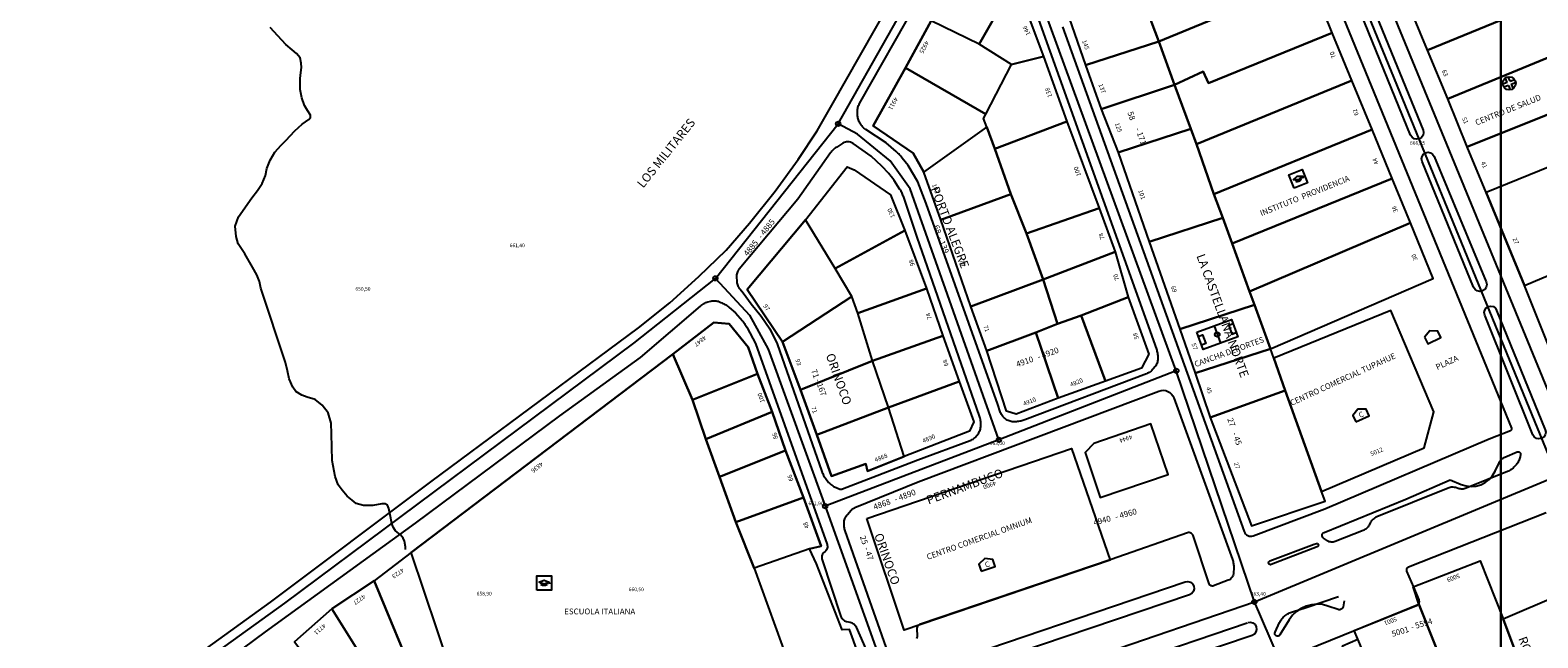
# Model space of a CAD drawing. Extents: x 349377 to 362500, y 6299200 to 6307600.
# Drawn here: x 352995 to 353513, y 6301973 to 6302182 of the extents above; entities that cross this region are included whole.
import ezdxf

# ---------------------------------------------------------------- set-up
doc = ezdxf.new("R2010")
doc.units = 0
doc.header["$MEASUREMENT"] = 0
doc.layers.get('0').update_dxf_attribs({"linetype": 'CONTINUOUS'})
for name, color, linetype in [('1010', 7, 'CONTINUOUS'), ('1400', 7, 'CONTINUOUS'), ('1500', 7, 'CONTINUOUS'), ('2000', 7, 'CONTINUOUS'), ('2510', 7, 'CONTINUOUS'), ('LIMITE_PREDIAL', 7, 'CONTINUOUS')]:
    doc.layers.add(name, color=color, linetype=linetype)

msp = doc.modelspace()

# ---------------------------------------------------------------- linework, layer by layer
at = {"color": 10}
for points in [[(353519.27, 6302028.81), (353396.04, 6302329.85)], [(353272.6, 6302149.6), (353309.84, 6302215.57)], [(353388.63, 6302064.84), (353343.18, 6302189.18), (353334.27, 6302200.85), (353321.31, 6302208.21), (353309.84, 6302215.57)], [(353230.46, 6302096.57), (353272.6, 6302149.6)], [(353327.75, 6302041.16), (353297.26, 6302127.31), (353290.44, 6302136.92), (353279.26, 6302146.1), (353272.6, 6302149.6)], [(352815.03, 6301812.1), (352897.23, 6301856.11), (352944.64, 6301885.73), (353082.7, 6301985.12), (353202.45, 6302074.29), (353230.46, 6302096.57)], [(353230.46, 6302096.57), (353242.14, 6302083.91), (353248.51, 6302072.3), (353268.14, 6302018.4)], [(353388.63, 6302064.84), (353327.75, 6302041.16)], [(353415.4, 6301985.52), (353388.63, 6302064.84)], [(353327.75, 6302041.16), (353268.14, 6302018.4)], [(353415.4, 6301985.52), (353519.27, 6302028.81)], [(353268.14, 6302018.4), (353294.33, 6301945.14), (353279.55, 6301940.3)], [(353360.7, 6301966.85), (353415.4, 6301985.52)], [(353451.22, 6301902.47), (353415.4, 6301985.52)]]:
    msp.add_lwpolyline(points, dxfattribs=at)
at = {"color": 3}
for points in [[(352600, 6301600), (353500, 6301600), (353500, 6302200), (352600, 6302200), (352600, 6301600)], [(353500, 6301600), (354400, 6301600), (354400, 6302200), (353500, 6302200), (353500, 6301600)], [(353395.61, 6302078.1), (353407.56, 6302082.47), (353409.74, 6302076.5), (353397.8, 6302072.12), (353395.61, 6302078.1)], [(353401.58, 6302080.28), (353403.77, 6302074.31)], [(353408.1, 6302080.98), (353406.61, 6302080.43), (353407.7, 6302077.44), (353409.2, 6302077.99)], [(353473.85, 6302076.38), (353474.9, 6302074.11), (353479.43, 6302076.21), (353478.39, 6302078.48), (353475.59, 6302078.57), (353473.85, 6302076.38)], [(353396.16, 6302076.6), (353397.65, 6302077.15), (353398.74, 6302074.16), (353397.25, 6302073.62)]]:
    msp.add_lwpolyline(points, dxfattribs=at)
at = {"color": 1}
for points in [[(353124.06, 6302003.49), (353124.12, 6302004.42), (353123.77, 6302006.34), (353123.3, 6302007.43), (353122.34, 6302008.54), (353120.62, 6302009.96), (353119.87, 6302011.13), (353119.36, 6302012.46), (353118.81, 6302015.43), (353118.43, 6302017.59), (353117.91, 6302018.75), (353117.07, 6302019.24), (353116.01, 6302019.21), (353112.9, 6302018.62), (353109.74, 6302018.58), (353107.21, 6302019.26), (353105.77, 6302020.5), (353104.13, 6302021.86), (353102.35, 6302023.85), (353101.04, 6302025.76), (353100, 6302028.56), (353098.9, 6302034.05), (353098.76, 6302043.19), (353098.58, 6302046.91), (353097.54, 6302050.41), (353095.49, 6302053.08), (353093.06, 6302054.96), (353090.41, 6302055.78), (353088.47, 6302056.46), (353086.47, 6302057.77), (353085.39, 6302059.23), (353084.17, 6302062.07), (353083.62, 6302064.81), (353082.9, 6302067.65), (353074.5, 6302093.14), (353073.94, 6302095.48), (353073.12, 6302097.74), (353071.59, 6302100.45), (353068.97, 6302104.98), (353066.7, 6302108.36), (353065.97, 6302110.93), (353065.69, 6302114.51), (353066.79, 6302117.68), (353071.37, 6302124.18), (353073.3, 6302126.72), (353074.92, 6302129.13), (353076.1, 6302131.86), (353076.56, 6302134.24), (353077.66, 6302137.14), (353079.23, 6302139.82), (353081.47, 6302142.23), (353083.08, 6302143.85), (353086.17, 6302147.13), (353088.59, 6302149.45), (353090.87, 6302151.02), (353091.54, 6302151.76), (353091.55, 6302152.6), (353090.5, 6302154.16), (353089.41, 6302155.85), (353088.54, 6302158.55), (353087.91, 6302161.38), (353087.94, 6302165.09), (353088.14, 6302167.25), (353088.38, 6302168.93), (353088.32, 6302170.43), (353087.91, 6302172.21), (353086.75, 6302173.78), (353085.2, 6302174.97), (353083.04, 6302176.8), (353080.32, 6302179.83), (353077.69, 6302182.6)], [(353502.18, 6302163.78), (353500.66, 6302163.18)], [(353502.57, 6302162.8), (353501.02, 6302162.18)], [(353502.18, 6302163.78), (353501.58, 6302165.3)], [(353503.17, 6302164.18), (353502.55, 6302165.72)], [(353502.57, 6302162.8), (353503.18, 6302161.29)], [(353503.17, 6302164.18), (353504.71, 6302164.79)], [(353503.56, 6302163.19), (353505.07, 6302163.79)], [(353503.56, 6302163.19), (353504.17, 6302161.65)], [(353450.25, 6302047.27), (353454.78, 6302049.35), (353453.74, 6302051.62), (353450.96, 6302051.71), (353449.21, 6302049.54), (353450.25, 6302047.27)], [(353321.71, 6301996.07), (353326.44, 6301997.68), (353325.63, 6302000.04), (353322.87, 6302000.42), (353320.91, 6301998.43), (353321.71, 6301996.07)]]:
    msp.add_lwpolyline(points, dxfattribs=at)
at = {"color": 4}
for points in [[(353429.07, 6302127.48), (353427.23, 6302132.07), (353431.82, 6302133.91), (353433.66, 6302129.32), (353429.07, 6302127.48)], [(353428.68, 6302130.37), (353430.09, 6302131.66), (353431.95, 6302131.67), (353430.6, 6302130.39), (353428.68, 6302130.35)], [(353429.72, 6302130.37), (353429.63, 6302129.81)], [(353431.25, 6302131), (353431.6, 6302130.6)], [(353431.95, 6302131.67), (353432.07, 6302131)], [(353431.95, 6302131.67), (353432.1, 6302131.01)], [(353431.95, 6302131.67), (353432.12, 6302131.02)], [(353431.95, 6302131.67), (353432.17, 6302131.04)], [(353431.95, 6302131.67), (353432.19, 6302131.05)], [(353431.95, 6302131.67), (353432.22, 6302131.06)], [(353431.95, 6302131.67), (353432.27, 6302131.08)], [(353169.21, 6301989.53), (353169.21, 6301994.48), (353174.15, 6301994.48), (353174.15, 6301989.53), (353169.21, 6301989.53)], [(353169.91, 6301992.36), (353171.71, 6301993.04), (353173.44, 6301992.35), (353171.71, 6301991.67), (353169.91, 6301992.35)], [(353170.89, 6301991.98), (353170.59, 6301991.49)], [(353172.53, 6301991.99), (353172.71, 6301991.49)], [(353173.44, 6301992.35), (353173.3, 6301991.69)], [(353173.44, 6301992.35), (353173.33, 6301991.69)], [(353173.44, 6301992.35), (353173.35, 6301991.69)], [(353173.44, 6301992.35), (353173.4, 6301991.69)], [(353173.44, 6301992.35), (353173.43, 6301991.69)], [(353173.44, 6301992.35), (353173.46, 6301991.69)], [(353173.44, 6301992.35), (353173.51, 6301991.69)]]:
    msp.add_lwpolyline(points, dxfattribs=at)
at = {"color": 1}
msp.add_circle((353502.87, 6302163.49), 2.25, dxfattribs=at)
at = {"color": 3}
msp.add_circle((353402.68, 6302077.3), 0.795, dxfattribs=at)
at = {"color": 4}
for centre, start, end in [((353429.85, 6302132.13), 264.5252, 318.7452), ((353171.66, 6301993.56), 242.6955, 296.9155)]:
    msp.add_arc(centre, 2.33, start, end, dxfattribs=at)
at = {"layer": '1400', "color": 2}
for points in [[(353351.9, 6302185.8), (353357.5, 6302169.7), (353362.8, 6302154.6), (353368.7, 6302139.8), (353379.3, 6302109.1), (353389.8, 6302079.1), (353395.1, 6302064), (353400.2, 6302048.8), (353414.4, 6302011.6), (353439.7, 6302020.1), (353438.4, 6302023.4), (353473.63, 6302038.38), (353477, 6302050.8), (353462.3, 6302085.5), (353422.1, 6302069.2), (353420.9, 6302072.4), (353476.8, 6302096.5), (353469, 6302115.6), (353462.7, 6302130.8), (353455.8, 6302147.6), (353448.9, 6302164.5), (353442.1, 6302180.8), (353434.7, 6302199.3)], [(353622, 6302085.6), (353603.9, 6302078.4), (353599.1, 6302088.2), (353580.8, 6302080.4), (353581.8, 6302077.9), (353563.2, 6302070), (353559.7, 6302068.7), (353548.2, 6302063.9), (353542.9, 6302076.5), (353538.6, 6302075.2), (353521.7, 6302068.3), (353517.7, 6302070.1), (353508.1, 6302094.1), (353495, 6302126), (353488.4, 6302141.7), (353481.8, 6302158.2), (353474.8, 6302174.9), (353467.9, 6302191.7)], [(353318.1, 6302086.9), (353307.8, 6302116.6), (353302, 6302133), (353298.3, 6302139.5), (353284.6, 6302148.9), (353295.7, 6302168.8), (353304.5, 6302184.9)], [(353338.3, 6302185.2), (353343.1, 6302172.7), (353351.1, 6302150.4), (353362.1, 6302120.7), (353367.6, 6302105.7), (353372.1, 6302090.1), (353379.2, 6302070.5), (353376.7, 6302065.7), (353364.3, 6302061.3), (353348.1, 6302055.4), (353333.7, 6302050), (353330.4, 6302051), (353323.6, 6302071.7), (353318.1, 6302086.9)], [(353308.5, 6302076.8), (353314.1, 6302061.2), (353319.1, 6302047.3), (353317.6, 6302044.1), (353295.2, 6302035.4), (353282.7, 6302030.4), (353282.1, 6302032.9), (353270.3, 6302028.7), (353265.3, 6302042.9), (353259.6, 6302058.3), (353253.5, 6302074.8), (353241.3, 6302092.7), (353261.4, 6302116.6), (353275.7, 6302134.8), (353278.1, 6302133.8), (353290.5, 6302125.2), (353295.5, 6302113), (353302.9, 6302093.1), (353308.5, 6302076.8)], [(353279.3, 6301968.2), (353276.5, 6301976.1), (353273.9, 6301976), (353265.2, 6301998.6), (353262.7, 6302003.7), (353266.8, 6302004.7), (353260.7, 6302021.4), (353254.5, 6302037.5), (353249.9, 6302050.8), (353244.9, 6302063.8), (353241.7, 6302072.9), (353235.2, 6302080.9), (353229.9, 6302081.4), (353215.8, 6302070.5), (353126, 6302002.5), (353113.4, 6301992.8), (353098.8, 6301983.2), (353086, 6301971.8)], [(353357.4, 6302036.8), (353362.5, 6302021.4), (353385.8, 6302029.2), (353379.92, 6302046.59), (353360.3, 6302039.9), (353357.4, 6302036.8)], [(353282.4, 6302014.1), (353352.6, 6302038.2), (353365.9, 6301999.8), (353295.2, 6301975.8), (353282.4, 6302014.1)], [(353446.3, 6301968), (353445.6, 6301970.5), (353450.9, 6301972.8), (353449.7, 6301975.7), (353471.9, 6301984.7), (353469.9, 6301990.7), (353492.9, 6301999.6), (353500.8, 6301979.7), (353519.8, 6301987.8)]]:
    msp.add_lwpolyline(points, dxfattribs=at)
at = {"layer": '1500'}
for centre in [(353272.59, 6302149.6), (353230.45, 6302096.57), (353388.62, 6302064.84), (353327.74, 6302041.16), (353268.13, 6302018.4), (353415.39, 6301985.52)]:
    msp.add_circle(centre, 0.759, dxfattribs=at)
at = {"layer": '2000', "color": 1}
for points in [[(352991.74, 6301922.85), (353032.04, 6301952.35), (353077.74, 6301985.45), (353132.84, 6302026.75), (353204.04, 6302079.55), (353214.84, 6302088.15), (353224.74, 6302097.15), (353234.14, 6302106.25), (353242.14, 6302115.55), (353250.94, 6302126.45), (353258.84, 6302137.35), (353265.34, 6302147.15), (353270.44, 6302155.95), (353295.24, 6302199.65)], [(353349.56, 6302182.92), (353411.9, 6302009.64), (353412.1, 6302009.22), (353412.38, 6302008.84), (353412.73, 6302008.53), (353413.13, 6302008.29), (353413.57, 6302008.14), (353414.04, 6302008.07), (353414.5, 6302008.1), (353414.96, 6302008.22), (353439.56, 6302017.42), (353495.96, 6302041.52), (353503.36, 6302044.32), (353503.47, 6302044.38), (353503.57, 6302044.46), (353503.66, 6302044.56), (353503.72, 6302044.67), (353503.76, 6302044.79), (353503.77, 6302044.92), (353503.76, 6302045.05), (353503.73, 6302045.17), (353440.56, 6302199.62)], [(353457.75, 6302200.04), (353521.08, 6302046.03)], [(353341.38, 6302185.36), (353381.77, 6302072.27), (353381.89, 6302071.92), (353381.99, 6302071.56), (353382.08, 6302071.2), (353382.15, 6302070.84), (353382.2, 6302070.47), (353382.24, 6302070.1), (353382.27, 6302069.73), (353382.28, 6302069.36), (353382.28, 6302068.96), (353382.26, 6302068.6), (353382.21, 6302068.24), (353382.14, 6302067.89), (353382.03, 6302067.54), (353381.9, 6302067.21), (353381.74, 6302066.89), (353381.55, 6302066.58), (353381.33, 6302066.29), (353380.72, 6302065.52), (353380.48, 6302065.25), (353380.22, 6302064.99), (353379.95, 6302064.74), (353379.66, 6302064.52), (353379.36, 6302064.31), (353379.04, 6302064.13), (353378.71, 6302063.97), (353378.37, 6302063.82), (353336.68, 6302047.99), (353336.33, 6302047.86), (353335.97, 6302047.75), (353335.61, 6302047.65), (353335.25, 6302047.57), (353334.89, 6302047.5), (353334.52, 6302047.45), (353334.15, 6302047.4), (353333.78, 6302047.38), (353332.97, 6302047.34), (353332.61, 6302047.33), (353332.26, 6302047.36), (353331.9, 6302047.42), (353331.55, 6302047.51), (353331.21, 6302047.63), (353330.89, 6302047.78), (353330.57, 6302047.95), (353330.28, 6302048.16), (353329.88, 6302048.46), (353329.59, 6302048.69), (353329.33, 6302048.94), (353329.08, 6302049.2), (353328.86, 6302049.49), (353328.66, 6302049.79), (353328.48, 6302050.11), (353328.33, 6302050.44), (353328.2, 6302050.78), (353327.38, 6302053.26), (353302.78, 6302122.26), (353299.88, 6302129.66), (353296.58, 6302135.26), (353294.59, 6302137.86), (353294.36, 6302138.16), (353294.12, 6302138.45), (353293.87, 6302138.73), (353293.62, 6302139), (353293.36, 6302139.27), (353293.1, 6302139.54), (353292.82, 6302139.79), (353292.54, 6302140.04), (353289.08, 6302143.06), (353282.03, 6302147.64), (353281.73, 6302147.85), (353281.44, 6302148.08), (353281.17, 6302148.32), (353280.92, 6302148.59), (353280.68, 6302148.86), (353280.45, 6302149.16), (353280.25, 6302149.46), (353280.07, 6302149.78), (353279.98, 6302149.93), (353279.82, 6302150.26), (353279.67, 6302150.6), (353279.55, 6302150.95), (353279.45, 6302151.3), (353279.36, 6302151.66), (353279.3, 6302152.02), (353279.26, 6302152.39), (353279.24, 6302152.76), (353279.21, 6302153.76), (353279.22, 6302154.12), (353279.24, 6302154.49), (353279.3, 6302154.85), (353279.37, 6302155.21), (353279.47, 6302155.56), (353279.6, 6302155.9), (353279.75, 6302156.24), (353279.92, 6302156.56), (353299.68, 6302191.36)], [(353455.84, 6302190.09), (353456.27, 6302189.05), (353473.32, 6302147.46), (353473.49, 6302146.57), (353473.31, 6302145.69), (353472.8, 6302144.94), (353472.05, 6302144.45), (353471.16, 6302144.28), (353470.28, 6302144.46), (353469.53, 6302144.96), (353469.04, 6302145.71), (353451.94, 6302187.51), (353451.76, 6302188.43), (353451.95, 6302189.34), (353452.47, 6302190.11), (353453.25, 6302190.62), (353454.16, 6302190.8), (353455.07, 6302190.61), (353455.84, 6302190.09)], [(353299.69, 6302110.73), (353295.07, 6302124.41), (353294.94, 6302124.76), (353294.81, 6302125.11), (353294.66, 6302125.45), (353294.51, 6302125.79), (353294.34, 6302126.12), (353294.16, 6302126.45), (353293.98, 6302126.78), (353293.78, 6302127.09), (353291.8, 6302130.17), (353291.6, 6302130.48), (353291.38, 6302130.79), (353291.16, 6302131.09), (353290.93, 6302131.39), (353290.7, 6302131.68), (353290.46, 6302131.97), (353290.21, 6302132.25), (353289.96, 6302132.52), (353287.59, 6302135.03), (353283.89, 6302138.53), (353277.68, 6302142.84), (353277.29, 6302143.07), (353276.86, 6302143.25), (353276.41, 6302143.36), (353275.95, 6302143.4), (353275.49, 6302143.38), (353275.04, 6302143.3), (353274.6, 6302143.14), (353274.19, 6302142.93), (353272.07, 6302141.62), (353271.76, 6302141.42), (353271.46, 6302141.2), (353271.17, 6302140.97), (353270.89, 6302140.72), (353270.63, 6302140.46), (353270.38, 6302140.19), (353270.15, 6302139.9), (353269.93, 6302139.6), (353258.79, 6302123.73), (353238.57, 6302099.71), (353238.35, 6302099.42), (353238.16, 6302099.11), (353238, 6302098.79), (353237.87, 6302098.45), (353237.77, 6302098.11), (353237.71, 6302097.75), (353237.68, 6302097.39), (353237.69, 6302097.03), (353237.79, 6302095.43), (353237.83, 6302095.07), (353237.9, 6302094.71), (353238, 6302094.37), (353238.13, 6302094.03), (353238.28, 6302093.7), (353238.46, 6302093.39), (353238.67, 6302093.1), (353238.9, 6302092.82), (353239.99, 6302091.63), (353242.69, 6302087.83), (353246.19, 6302083.53), (353249.09, 6302079.23), (353251.69, 6302074.13), (353267, 6302030.25), (353267.13, 6302029.9), (353267.27, 6302029.56), (353267.43, 6302029.22), (353267.6, 6302028.89), (353267.78, 6302028.57), (353267.98, 6302028.25), (353268.19, 6302027.95), (353268.41, 6302027.65), (353269.07, 6302026.81), (353269.3, 6302026.53), (353269.55, 6302026.26), (353269.82, 6302026.01), (353270.1, 6302025.77), (353270.4, 6302025.56), (353270.71, 6302025.36), (353271.03, 6302025.18), (353271.36, 6302025.02), (353272.89, 6302024.33), (353273.03, 6302024.27), (353273.18, 6302024.23), (353273.33, 6302024.21), (353273.48, 6302024.19), (353273.64, 6302024.2), (353273.79, 6302024.22), (353273.94, 6302024.25), (353274.09, 6302024.3), (353299.89, 6302034.23), (353317.88, 6302040.91), (353318.22, 6302041.05), (353318.55, 6302041.21), (353318.86, 6302041.4), (353319.16, 6302041.61), (353319.44, 6302041.84), (353319.7, 6302042.09), (353319.95, 6302042.35), (353320.18, 6302042.64), (353320.6, 6302043.22), (353320.81, 6302043.52), (353320.99, 6302043.84), (353321.14, 6302044.17), (353321.27, 6302044.5), (353321.38, 6302044.85), (353321.46, 6302045.21), (353321.51, 6302045.57), (353321.53, 6302045.93), (353321.55, 6302046.33), (353321.55, 6302046.7), (353321.53, 6302047.07), (353321.5, 6302047.44), (353321.45, 6302047.81), (353321.39, 6302048.17), (353321.31, 6302048.54), (353321.21, 6302048.89), (353321.1, 6302049.25), (353299.69, 6302110.73)], [(353477.08, 6302138.43), (353495.01, 6302095.32), (353495.19, 6302094.42), (353495.01, 6302093.51), (353494.49, 6302092.75), (353493.73, 6302092.24), (353492.82, 6302092.06), (353491.92, 6302092.24), (353491.15, 6302092.75), (353490.64, 6302093.51), (353472.94, 6302136.71), (353472.77, 6302137.57), (353472.94, 6302138.43), (353473.43, 6302139.15), (353474.15, 6302139.64), (353475.01, 6302139.81), (353475.87, 6302139.64), (353476.59, 6302139.15), (353477.08, 6302138.43)], [(353127.56, 6302012.55), (353177.06, 6302049.35), (353204.76, 6302069.45), (353225.33, 6302087.07), (353225.61, 6302087.3), (353225.91, 6302087.52), (353226.22, 6302087.72), (353226.54, 6302087.9), (353226.87, 6302088.07), (353227.21, 6302088.22), (353227.56, 6302088.35), (353227.91, 6302088.46), (353228.92, 6302088.74), (353229.27, 6302088.82), (353229.63, 6302088.88), (353229.99, 6302088.9), (353230.35, 6302088.89), (353230.71, 6302088.85), (353231.06, 6302088.78), (353231.4, 6302088.68), (353231.74, 6302088.55), (353232.69, 6302088.14), (353233.03, 6302087.99), (353233.36, 6302087.82), (353233.69, 6302087.64), (353234.01, 6302087.45), (353234.32, 6302087.25), (353234.62, 6302087.04), (353234.92, 6302086.81), (353235.21, 6302086.58), (353237.36, 6302084.75), (353239.7, 6302081.99), (353239.93, 6302081.7), (353240.16, 6302081.41), (353240.39, 6302081.11), (353240.6, 6302080.8), (353240.81, 6302080.49), (353241.01, 6302080.18), (353241.2, 6302079.86), (353241.38, 6302079.53), (353244.26, 6302074.25), (353268.76, 6302005.26), (353268.85, 6302004.94), (353268.89, 6302004.62), (353268.88, 6302004.29), (353268.82, 6302003.96), (353268.72, 6302003.65), (353268.56, 6302003.36), (353268.37, 6302003.09), (353268.14, 6302002.85), (353267.69, 6302002.44), (353267.45, 6302002.21), (353267.26, 6302001.94), (353267.11, 6302001.64), (353267, 6302001.33), (353266.94, 6302001.01), (353266.92, 6302000.68), (353266.96, 6302000.35), (353267.04, 6302000.02), (353273.49, 6301980.57), (353273.62, 6301980.26), (353273.79, 6301979.96), (353273.99, 6301979.69), (353274.23, 6301979.44), (353274.5, 6301979.23), (353274.79, 6301979.06), (353275.1, 6301978.93), (353275.43, 6301978.83), (353276.7, 6301978.56), (353277.03, 6301978.47), (353277.35, 6301978.34), (353277.65, 6301978.17), (353277.93, 6301977.97), (353278.19, 6301977.73), (353278.41, 6301977.47), (353278.61, 6301977.18), (353278.76, 6301976.87), (353283.32, 6301966.42)], [(353498.17, 6302086.37), (353498.5, 6302085.57), (353515.25, 6302044.63), (353515.42, 6302043.74), (353515.24, 6302042.86), (353514.73, 6302042.11), (353513.97, 6302041.61), (353513.08, 6302041.45), (353512.19, 6302041.63), (353511.45, 6302042.14), (353510.95, 6302042.89), (353494.45, 6302083.93), (353494.29, 6302084.8), (353494.47, 6302085.67), (353494.97, 6302086.4), (353495.71, 6302086.88), (353496.57, 6302087.05), (353497.44, 6302086.87), (353498.17, 6302086.37)], [(353300.09, 6302026.73), (353382.67, 6302057.89), (353383.42, 6302058.09), (353384.2, 6302058.14), (353384.98, 6302058.04), (353385.72, 6302057.78), (353386.4, 6302057.39), (353386.98, 6302056.86), (353387.45, 6302056.24), (353387.79, 6302055.53), (353407.88, 6302000.04), (353407.99, 6301999.69), (353408.1, 6301999.34), (353408.18, 6301998.98), (353408.25, 6301998.61), (353408.3, 6301998.24), (353408.33, 6301997.87), (353408.34, 6301997.5), (353408.34, 6301997.13), (353408.29, 6301995.53), (353408.24, 6301995.12), (353408.14, 6301994.72), (353407.98, 6301994.34), (353407.76, 6301993.98), (353407.5, 6301993.66), (353407.19, 6301993.39), (353406.85, 6301993.16), (353406.47, 6301992.98), (353401.39, 6301991.03), (353401.17, 6301990.97), (353400.94, 6301990.96), (353400.72, 6301990.99), (353400.51, 6301991.07), (353400.32, 6301991.18), (353400.15, 6301991.33), (353400.02, 6301991.52), (353399.92, 6301991.72), (353394.36, 6302008.31), (353394.24, 6302008.58), (353394.07, 6302008.82), (353393.86, 6302009.02), (353393.61, 6302009.17), (353393.34, 6302009.27), (353393.05, 6302009.32), (353392.76, 6302009.3), (353392.47, 6302009.24), (353366.29, 6302000.03), (353300.78, 6301977.9), (353300.49, 6301977.77), (353300.23, 6301977.6), (353300, 6301977.38), (353299.81, 6301977.13), (353299.66, 6301976.85), (353299.56, 6301976.55), (353299.52, 6301976.24), (353299.53, 6301975.92), (353299.72, 6301974.22), (353299.73, 6301973.91), (353299.68, 6301973.6), (353299.58, 6301973.3), (353299.44, 6301973.02)], [(353482.62, 6302027.46), (353486.42, 6302025.86), (353488.05, 6302025.35), (353489.76, 6302025.16), (353491.47, 6302025.3), (353493.12, 6302025.76), (353494.66, 6302026.53), (353496.02, 6302027.58), (353497.15, 6302028.87), (353498.02, 6302030.35), (353499.39, 6302033.3), (353499.55, 6302033.62), (353499.74, 6302033.92), (353499.97, 6302034.2), (353500.21, 6302034.46), (353500.48, 6302034.69), (353500.77, 6302034.9), (353501.08, 6302035.09), (353501.4, 6302035.24), (353505.63, 6302036.99), (353505.84, 6302037.04), (353506.06, 6302037.04), (353506.27, 6302036.98), (353506.45, 6302036.87), (353506.6, 6302036.71), (353506.7, 6302036.52), (353506.75, 6302036.31), (353506.74, 6302036.09), (353506.6, 6302035.34), (353506.52, 6302034.98), (353506.41, 6302034.63), (353506.29, 6302034.28), (353506.14, 6302033.95), (353505.97, 6302033.63), (353505.78, 6302033.31), (353505.56, 6302033.01), (353505.33, 6302032.73), (353504.7, 6302032), (353504.45, 6302031.73), (353504.18, 6302031.47), (353503.91, 6302031.23), (353503.61, 6302031.01), (353503.31, 6302030.8), (353502.99, 6302030.62), (353502.66, 6302030.45), (353502.33, 6302030.3), (353488.11, 6302024.53), (353487.77, 6302024.41), (353487.42, 6302024.32), (353487.07, 6302024.26), (353486.71, 6302024.24), (353486.35, 6302024.25), (353486, 6302024.29), (353485.64, 6302024.36), (353485.3, 6302024.46), (353484.73, 6302024.66), (353484.39, 6302024.77), (353484.04, 6302024.84), (353483.68, 6302024.88), (353483.32, 6302024.89), (353482.96, 6302024.87), (353482.61, 6302024.81), (353482.26, 6302024.72), (353481.92, 6302024.6), (353457.41, 6302014.72), (353457.08, 6302014.57), (353456.77, 6302014.4), (353456.47, 6302014.19), (353456.19, 6302013.97), (353455.94, 6302013.71), (353455.71, 6302013.44), (353455.5, 6302013.15), (353455.32, 6302012.84), (353454.82, 6302011.89), (353454.63, 6302011.58), (353454.43, 6302011.29), (353454.19, 6302011.01), (353453.94, 6302010.76), (353453.66, 6302010.54), (353453.36, 6302010.33), (353453.05, 6302010.16), (353452.72, 6302010.01), (353443.11, 6302006.21), (353442.78, 6302006.11), (353442.45, 6302006.04), (353442.1, 6302006.02), (353441.76, 6302006.04), (353441.42, 6302006.1), (353441.09, 6302006.2), (353440.78, 6302006.34), (353440.48, 6302006.52), (353439.12, 6302007.46), (353438.9, 6302007.66), (353438.75, 6302007.9), (353438.66, 6302008.18), (353438.66, 6302008.47), (353438.73, 6302008.75), (353438.87, 6302009), (353439.07, 6302009.21), (353439.32, 6302009.35), (353467.42, 6302020.76), (353482.62, 6302027.46)], [(353290.37, 6301966.06), (353274.98, 6302009.92), (353274.87, 6302010.27), (353274.78, 6302010.63), (353274.7, 6302010.99), (353274.65, 6302011.35), (353274.62, 6302011.72), (353274.6, 6302012.09), (353274.61, 6302012.46), (353274.63, 6302012.83), (353274.64, 6302012.94), (353274.69, 6302013.3), (353274.77, 6302013.65), (353274.87, 6302014), (353275.01, 6302014.34), (353275.16, 6302014.66), (353275.35, 6302014.98), (353275.55, 6302015.28), (353275.78, 6302015.56), (353277.09, 6302017.03), (353277.22, 6302017.17), (353277.35, 6302017.3), (353277.49, 6302017.42), (353277.64, 6302017.53), (353277.8, 6302017.64), (353277.96, 6302017.73), (353278.13, 6302017.82), (353278.3, 6302017.89), (353300.09, 6302026.73)], [(353428.89, 6301967.23), (353449.99, 6301975.83), (353471.09, 6301984.28), (353471.35, 6301984.41), (353471.58, 6301984.6), (353471.77, 6301984.82), (353471.92, 6301985.08), (353472.01, 6301985.36), (353472.04, 6301985.65), (353472.01, 6301985.95), (353471.93, 6301986.23), (353470.19, 6301990.63), (353467.79, 6301996.13), (353467.72, 6301996.33), (353467.7, 6301996.54), (353467.72, 6301996.75), (353467.78, 6301996.95), (353467.88, 6301997.14), (353468.01, 6301997.3), (353468.17, 6301997.43), (353468.36, 6301997.52), (353515.56, 6302016.26)], [(352946.46, 6301881.75), (353019.66, 6301933.35), (353076.06, 6301975.25), (353127.56, 6302012.55)], [(353435.89, 6302005.33), (353436.79, 6302005.62), (353437.02, 6302005.56), (353437.22, 6302005.43), (353437.34, 6302005.22), (353437.38, 6302004.99), (353437.33, 6302004.75), (353437.19, 6302004.56), (353436.99, 6302004.43), (353421.19, 6301998.33), (353420.93, 6301998.29), (353420.67, 6301998.34), (353420.46, 6301998.5), (353420.32, 6301998.72), (353420.28, 6301998.98), (353420.33, 6301999.24), (353420.49, 6301999.45), (353420.71, 6301999.59), (353435.89, 6302005.33)], [(353294.95, 6301959.43), (353295.94, 6301959.8), (353300.09, 6301961.33), (353391.69, 6301992.43), (353392.6, 6301992.55), (353393.49, 6301992.31), (353394.21, 6301991.75), (353394.67, 6301990.96), (353394.79, 6301990.05), (353394.55, 6301989.16), (353393.99, 6301988.43), (353393.2, 6301987.97), (353300.09, 6301956.53), (353297.19, 6301955.53), (353296.3, 6301955.42), (353295.44, 6301955.65), (353294.73, 6301956.2), (353294.29, 6301956.97), (353294.17, 6301957.86), (353294.4, 6301958.72), (353294.95, 6301959.43)], [(353446.2, 6301985.9), (353445.85, 6301983.88), (353445.78, 6301983.61), (353445.65, 6301983.37), (353445.47, 6301983.16), (353445.25, 6301983), (353445, 6301982.89), (353444.73, 6301982.83), (353444.45, 6301982.83), (353444.18, 6301982.89), (353440.65, 6301984.12), (353438.81, 6301984.59), (353436.92, 6301984.74), (353435.03, 6301984.58), (353433.2, 6301984.09), (353431.47, 6301983.31), (353429.9, 6301982.24), (353428.53, 6301980.93), (353427.4, 6301979.4), (353424.2, 6301974.2), (353423.95, 6301973.93), (353423.63, 6301973.77), (353423.27, 6301973.75), (353422.92, 6301973.86), (353422.64, 6301974.09), (353422.46, 6301974.4), (353422.41, 6301974.76), (353422.5, 6301975.12), (353424.06, 6301978.44), (353424.23, 6301978.77), (353424.41, 6301979.09), (353424.62, 6301979.4), (353424.84, 6301979.69), (353425.07, 6301979.97), (353425.33, 6301980.24), (353425.59, 6301980.49), (353425.88, 6301980.73), (353425.92, 6301980.77), (353426.22, 6301980.99), (353426.53, 6301981.2), (353426.84, 6301981.4), (353427.16, 6301981.58), (353427.5, 6301981.74), (353427.84, 6301981.89), (353428.18, 6301982.03), (353428.53, 6301982.15), (353433.2, 6301983.6), (353444.3, 6301987.4)], [(353413.15, 6301978.42), (353414.05, 6301978.53), (353414.92, 6301978.3), (353415.63, 6301977.75), (353416.08, 6301976.97), (353416.2, 6301976.08), (353415.97, 6301975.21), (353415.42, 6301974.49), (353414.64, 6301974.04), (353372.56, 6301959.83), (353369.66, 6301958.83), (353368.77, 6301958.72), (353367.91, 6301958.95), (353367.21, 6301959.5), (353366.76, 6301960.27), (353366.64, 6301961.16), (353366.88, 6301962.02), (353367.42, 6301962.73), (353368.36, 6301963.23), (353372.56, 6301964.63), (353412.89, 6301978.33)]]:
    msp.add_lwpolyline(points, dxfattribs=at)
at = {"layer": 'LIMITE_PREDIAL', "color": 4}
for points in [[(353434.7, 6302199.3), (353426.7, 6302218.1), (353375.7, 6302197.3), (353377.2, 6302192.1), (353382.6, 6302177.9), (353434.7, 6302199.3)], [(353474.8, 6302174.9), (353467.9, 6302191.7), (353520.5, 6302214.1), (353525.7, 6302202.3), (353528.3, 6302196.8), (353474.8, 6302174.9)], [(353304.5, 6302184.9), (353314.2, 6302201.8), (353324.3, 6302199.7), (353331.1, 6302194.9), (353321, 6302176.9), (353304.5, 6302184.9)], [(353442.1, 6302180.8), (353434.7, 6302199.3), (353382.6, 6302177.9), (353388, 6302163), (353397.8, 6302167.5), (353399.7, 6302163.5), (353442.1, 6302180.8)], [(353331.1, 6302194.9), (353335.7, 6302189.5), (353338.3, 6302185.2), (353343.1, 6302172.7), (353332.1, 6302169.9), (353321, 6302176.9), (353331.1, 6302194.9)], [(353351.9, 6302185.8), (353357.5, 6302169.7), (353382.6, 6302177.9), (353377.2, 6302192.1), (353351.9, 6302185.8)], [(353481.8, 6302158.2), (353474.8, 6302174.9), (353528.3, 6302196.8), (353534.3, 6302184.2), (353535.5, 6302180.2), (353481.8, 6302158.2)], [(353304.5, 6302184.9), (353295.7, 6302168.8), (353323.3, 6302152.9), (353332.1, 6302169.9), (353321, 6302176.9), (353304.5, 6302184.9)], [(353357.5, 6302169.7), (353362.8, 6302154.6), (353388, 6302163), (353382.6, 6302177.9), (353357.5, 6302169.7)], [(353448.9, 6302164.5), (353442.1, 6302180.8), (353399.7, 6302163.5), (353397.8, 6302167.5), (353388, 6302163), (353393.6, 6302147.9), (353395.6, 6302142.6), (353448.9, 6302164.5)], [(353488.4, 6302141.7), (353481.8, 6302158.2), (353535.5, 6302180.2), (353541.9, 6302167), (353543, 6302163.5), (353488.4, 6302141.7)], [(353343.1, 6302172.7), (353351.1, 6302150.4), (353326.4, 6302141), (353323.6, 6302148.4), (353322.5, 6302151.4), (353323.3, 6302152.9), (353332.1, 6302169.9), (353343.1, 6302172.7)], [(353295.7, 6302168.8), (353284.6, 6302148.9), (353298.3, 6302139.5), (353302, 6302133), (353323.6, 6302148.4), (353322.5, 6302151.4), (353323.3, 6302152.9), (353295.7, 6302168.8)], [(353362.8, 6302154.6), (353368.7, 6302139.8), (353393.6, 6302147.9), (353388, 6302163), (353362.8, 6302154.6)], [(353455.8, 6302147.6), (353448.9, 6302164.5), (353395.6, 6302142.6), (353401.5, 6302125.5), (353455.8, 6302147.6)], [(353495, 6302126), (353488.4, 6302141.7), (353543, 6302163.5), (353547.1, 6302155.1), (353549.9, 6302148.3), (353495, 6302126)], [(353307.8, 6302116.6), (353302, 6302133), (353323.6, 6302148.4), (353326.4, 6302141), (353331.8, 6302125.5), (353307.8, 6302116.6)], [(353351.1, 6302150.4), (353362.1, 6302120.7), (353337.2, 6302111.9), (353331.8, 6302125.5), (353326.4, 6302141), (353351.1, 6302150.4)], [(353368.7, 6302139.8), (353379.3, 6302109.1), (353404.6, 6302117.3), (353401.5, 6302125.5), (353395.6, 6302142.6), (353393.6, 6302147.9), (353368.7, 6302139.8)], [(353462.7, 6302130.8), (353455.8, 6302147.6), (353401.5, 6302125.5), (353404.6, 6302117.3), (353407.8, 6302108.5), (353462.7, 6302130.8)], [(353508.1, 6302094.1), (353527.3, 6302102.2), (353546, 6302109.5), (353564.7, 6302117.3), (353559.6, 6302127.5), (353557, 6302132.4), (353553, 6302141.6), (353549.9, 6302148.3), (353495, 6302126), (353508.1, 6302094.1)], [(353261.4, 6302116.6), (353275.7, 6302134.8), (353278.1, 6302133.8), (353290.5, 6302125.2), (353295.5, 6302113), (353271.5, 6302099.9), (353261.4, 6302116.6)], [(353469, 6302115.6), (353462.7, 6302130.8), (353407.8, 6302108.5), (353413.7, 6302092.1), (353469, 6302115.6)], [(353318.1, 6302086.9), (353307.8, 6302116.6), (353331.8, 6302125.5), (353337.2, 6302111.9), (353342.9, 6302096.2), (353318.1, 6302086.9)], [(353362.1, 6302120.7), (353367.6, 6302105.7), (353342.9, 6302096.2), (353337.2, 6302111.9), (353362.1, 6302120.7)], [(353261.4, 6302116.6), (353241.3, 6302092.7), (353253.5, 6302074.8), (353277.3, 6302090.3), (353271.5, 6302099.9), (353261.4, 6302116.6)], [(353379.3, 6302109.1), (353389.8, 6302079.1), (353415.4, 6302087.5), (353413.7, 6302092.1), (353407.8, 6302108.5), (353404.6, 6302117.3), (353379.3, 6302109.1)], [(353420.9, 6302072.4), (353476.8, 6302096.5), (353469, 6302115.6), (353413.7, 6302092.1), (353415.4, 6302087.5), (353420.9, 6302072.4)], [(353271.5, 6302099.9), (353295.5, 6302113), (353302.9, 6302093.1), (353279.3, 6302084.6), (353277.3, 6302090.3), (353271.5, 6302099.9)], [(353367.6, 6302105.7), (353372.1, 6302090.1), (353356, 6302083.8), (353347.9, 6302081), (353342.9, 6302096.2), (353367.6, 6302105.7)], [(353538.6, 6302075.2), (353521.7, 6302068.3), (353517.7, 6302070.1), (353508.1, 6302094.1), (353527.3, 6302102.2), (353538.6, 6302075.2)], [(353323.6, 6302071.7), (353318.1, 6302086.9), (353342.9, 6302096.2), (353347.9, 6302081), (353340.4, 6302078), (353323.6, 6302071.7)], [(353253.5, 6302074.8), (353259.6, 6302058.3), (353284.4, 6302068.3), (353279.3, 6302084.6), (353277.3, 6302090.3), (353253.5, 6302074.8)], [(353279.3, 6302084.6), (353302.9, 6302093.1), (353308.5, 6302076.8), (353284.4, 6302068.3), (353279.3, 6302084.6)], [(353372.1, 6302090.1), (353379.2, 6302070.5), (353376.7, 6302065.7), (353364.3, 6302061.3), (353356, 6302083.8), (353372.1, 6302090.1)], [(353364.3, 6302061.3), (353348.1, 6302055.4), (353340.4, 6302078), (353347.9, 6302081), (353356, 6302083.8), (353364.3, 6302061.3)], [(353389.8, 6302079.1), (353395.1, 6302064), (353420.9, 6302072.4), (353415.4, 6302087.5), (353389.8, 6302079.1)], [(353438.4, 6302023.4), (353473.63, 6302038.38), (353477, 6302050.8), (353462.3, 6302085.5), (353422.1, 6302069.2), (353426, 6302058.1), (353438.4, 6302023.4)], [(353215.8, 6302070.5), (353229.9, 6302081.4), (353235.2, 6302080.9), (353241.7, 6302072.9), (353244.9, 6302063.8), (353222.6, 6302054.9), (353215.8, 6302070.5)], [(353284.4, 6302068.3), (353308.5, 6302076.8), (353314.1, 6302061.2), (353289.8, 6302052.3), (353284.4, 6302068.3)], [(353348.1, 6302055.4), (353333.7, 6302050), (353330.4, 6302051), (353323.6, 6302071.7), (353340.4, 6302078), (353348.1, 6302055.4)], [(353258.2, 6301957.3), (353177.4, 6301930.6), (353164.5, 6301965), (353141, 6301957.2), (353139.4, 6301962.7), (353126, 6302002.5), (353215.8, 6302070.5), (353222.6, 6302054.9), (353227.2, 6302041.4), (353231.8, 6302028.4), (353237.5, 6302012.9), (353243.8, 6301997.1), (353258.2, 6301957.3)], [(353259.6, 6302058.3), (353265.3, 6302042.9), (353289.8, 6302052.3), (353284.4, 6302068.3), (353259.6, 6302058.3)], [(353395.1, 6302064), (353400.2, 6302048.8), (353426, 6302058.1), (353422.1, 6302069.2), (353420.9, 6302072.4), (353395.1, 6302064)], [(353244.9, 6302063.8), (353249.9, 6302050.8), (353227.2, 6302041.4), (353222.6, 6302054.9), (353244.9, 6302063.8)], [(353289.8, 6302052.3), (353314.1, 6302061.2), (353319.1, 6302047.3), (353317.6, 6302044.1), (353295.2, 6302035.4), (353289.8, 6302052.3)], [(353400.2, 6302048.8), (353414.4, 6302011.6), (353439.7, 6302020.1), (353438.4, 6302023.4), (353426, 6302058.1), (353400.2, 6302048.8)], [(353265.3, 6302042.9), (353270.3, 6302028.7), (353282.1, 6302032.9), (353282.7, 6302030.4), (353295.2, 6302035.4), (353289.8, 6302052.3), (353265.3, 6302042.9)], [(353249.9, 6302050.8), (353254.5, 6302037.5), (353231.8, 6302028.4), (353227.2, 6302041.4), (353249.9, 6302050.8)], [(353360.3, 6302039.9), (353357.4, 6302036.8), (353362.5, 6302021.4), (353385.8, 6302029.2), (353379.92, 6302046.59), (353360.3, 6302039.9)], [(353254.5, 6302037.5), (353260.7, 6302021.4), (353237.5, 6302012.9), (353231.8, 6302028.4), (353254.5, 6302037.5)], [(353282.4, 6302014.1), (353352.6, 6302038.2), (353365.9, 6301999.8), (353295.2, 6301975.8), (353282.4, 6302014.1)], [(353260.7, 6302021.4), (353266.8, 6302004.7), (353262.7, 6302003.7), (353243.8, 6301997.1), (353237.5, 6302012.9), (353260.7, 6302021.4)], [(353126, 6302002.5), (353113.4, 6301992.8), (353128.3, 6301956.6), (353139.4, 6301962.7), (353126, 6302002.5)], [(353262.7, 6302003.7), (353243.8, 6301997.1), (353258.2, 6301957.3), (353278.7, 6301964), (353279.5, 6301965.9), (353279.3, 6301968.2), (353276.5, 6301976.1), (353273.9, 6301976), (353265.2, 6301998.6), (353262.7, 6302003.7)], [(353471.9, 6301984.7), (353469.9, 6301990.7), (353492.9, 6301999.6), (353500.8, 6301979.7), (353510.9, 6301952.8), (353509.6, 6301952.3), (353501.3, 6301948.8), (353493.1, 6301945.4), (353488.2, 6301943.7), (353471.9, 6301984.7)], [(353113.4, 6301992.8), (353098.8, 6301983.2), (353118.7, 6301951.3), (353128.3, 6301956.6), (353113.4, 6301992.8)], [(353500.8, 6301979.7), (353519.8, 6301987.8), (353524.1, 6301985.3), (353533.4, 6301962), (353518.2, 6301955.6), (353510.9, 6301952.8), (353500.8, 6301979.7)], [(353098.8, 6301983.2), (353086, 6301971.8), (353107, 6301944.5), (353118.7, 6301951.3), (353098.8, 6301983.2)], [(353450.9, 6301972.8), (353449.7, 6301975.7), (353471.9, 6301984.7), (353488.2, 6301943.7), (353484.2, 6301942), (353476, 6301938.4), (353467.8, 6301935.2), (353466.8, 6301934.8), (353458.3, 6301955.2), (353450.9, 6301972.8)]]:
    msp.add_lwpolyline(points, dxfattribs=at)

# ---------------------------------------------------------------- texts
at = {"color": 1}
for s, height, rotation, p in [('CENTRO DE SALUD', 2, 21.7151, (353491.68, 6302149)), ('CENTRO COMERCIAL TUPAHUE', 2, 24.6372, (353428.23, 6302052.79)), ('C', 1.87, 24.6372, (353451.69, 6302048.62)), ('CENTRO COMERCIAL OMNIUM', 2, 19.7097, (353303.38, 6301999.93)), ('C', 1.87, 18.7357, (353323.28, 6301997.26))]:
    msp.add_text(s, height=height, rotation=rotation, dxfattribs=at).set_placement(p)
at = {"color": 10}
for s, rotation, p in [('LOS MILITARES', 51.337, (353205.66, 6302127.33)), ('PORTO ALEGRE', 290.948, (353304.26, 6302127.35)), ('LA CASTELLANA NORTE', 289.9739, (353395.49, 6302104.29)), ('ORINOCO', 289.5729, (353268.29, 6302070.19)), ('PERNAMBUCO', 20.3973, (353303.57, 6302018.91)), ('ORINOCO', 289.5156, (353284.88, 6302008.47)), ("ROSA O'HIGGINS", 290.948, (353505.92, 6301972.96))]:
    msp.add_text(s, height=3, rotation=rotation, dxfattribs=at).set_placement(p)
at = {"color": 1}
for s, p in [('666,55', (353468.79, 6302142.41)), ('661,40', (353159.85, 6302107.26)), ('650,50', (353106.89, 6302092.33)), ('663,00', (353324.58, 6302039.36)), ('661,90', (353262.38, 6302018.72)), ('660,50', (353200.69, 6301989.21)), ('658,90', (353148.52, 6301987.74)), ('663,40', (353414.15, 6301987.68))]:
    msp.add_text(s, height=1.25, dxfattribs=at).set_placement(p)
at = {"color": 4}
msp.add_text('INSTITUTO  PROVIDENCIA', height=2, rotation=21.8297, dxfattribs=at).set_placement((353417.84, 6302117.88))
at = {"color": 3}
for s, rotation, p in [('CANCHA DEPORTES', 20.1108, (353395.25, 6302066.07)), ('PLAZA', 24.8091, (353478.21, 6302065.05))]:
    msp.add_text(s, height=2, rotation=rotation, dxfattribs=at).set_placement(p)
at = {"color": 4}
msp.add_text('ESCUOLA ITALIANA', height=2, dxfattribs=at).set_placement((353178.55, 6301981.25))
at = {"layer": '1010', "color": 10}
for s, rotation, p in [('58', 289.7448, (353371.8, 6302153.42)), (' - 171', 289.7448, (353374.28, 6302148.47)), (' - 4885', 51.337, (353245.9, 6302109.51)), ('68', 290.948, (353305.19, 6302114.41)), ('4885', 51.337, (353241.48, 6302103.99)), (' - 139', 290.948, (353306.45, 6302111.11)), ('4910', 19.4806, (353334.06, 6302066.03)), (' - 4920', 19.4806, (353340.73, 6302068.39)), ('71', 289.5729, (353263.26, 6302064.95)), (' - 167', 289.5729, (353264.49, 6302062.28)), ('27', 289.9739, (353406.08, 6302048.27)), (' - 45', 289.9739, (353407.52, 6302043.97)), (' - 4890', 20.3973, (353291.72, 6302019.53)), ('4868', 20.3973, (353285.09, 6302017.06)), (' - 4960', 15.2407, (353367.32, 6302013.57)), ('4940', 15.2407, (353360.49, 6302011.71)), ('25', 289.5156, (353279.98, 6302007.86)), (' - 47', 289.5156, (353281.17, 6302004.52)), (' - 5594', 17.246, (353468.86, 6301975.69)), ('5001', 17.246, (353462.87, 6301973.51))]:
    msp.add_text(s, height=2, rotation=rotation, dxfattribs=at).set_placement(p)
at = {"layer": '2510', "color": 4}
for s, rotation, p in [('146', 116.3104, (353338.67, 6302180.39)), ('4925', 241.2725, (353302.52, 6302178.23)), ('145', 290.5469, (353356.23, 6302178.06)), ('70', 112.357, (353443.46, 6302172.49)), ('63', 293.1825, (353479.72, 6302167.74)), ('138', 109.7787, (353346.05, 6302158.96)), ('137', 290.5469, (353361.86, 6302163.05)), ('4911', 241.2725, (353291.9, 6302158.88)), ('62', 112.0705, (353451.26, 6302152.76)), ('51', 293.1825, (353486.62, 6302151.49)), ('125', 290.0312, (353367.53, 6302149.66)), ('44', 112.0705, (353458.11, 6302135.91)), ('41', 293.1825, (353493.12, 6302136.28)), ('100', 110.4663, (353355.94, 6302131.92)), ('103', 289.9739, (353304.76, 6302128.7)), ('101', 290.0312, (353375.5, 6302126.66)), ('130', 112.93, (353292.11, 6302117.69)), ('36', 112.0705, (353464.74, 6302119.55)), ('78', 110.4663, (353364.07, 6302110.16)), ('27', 293.1825, (353503.98, 6302110.15)), ('30', 112.0705, (353471.47, 6302102.98)), ('98', 109.7787, (353298.9, 6302101.06)), ('79', 289.9739, (353314.22, 6302102.67)), ('70', 110.4663, (353369.1, 6302096.1)), ('69', 290.0312, (353386.77, 6302093.67)), ('97', 304.5271, (353246.75, 6302087.06)), ('74', 109.7787, (353304.79, 6302082.71)), ('71', 289.9739, (353322.38, 6302080.17)), ('4847', 217.9531, (353226.58, 6302077.03)), ('58', 111.4403, (353375.84, 6302075.96)), ('57', 290.0312, (353393.81, 6302074.01)), ('93', 289.2864, (353257.87, 6302068.58)), ('68', 109.7787, (353310.53, 6302066.73)), ('4920', 21.6578, (353352.51, 6302059.33)), ('45', 290.0312, (353398.83, 6302058.98)), ('100', 110.1225, (353247.41, 6302054.24)), ('71', 289.2864, (353263.28, 6302052.25)), ('4910', 21.6578, (353336.41, 6302052.78)), ('86', 110.1225, (353252.01, 6302041.69)), ('4890', 22.5172, (353301.87, 6302040.03)), ('4944', 198.7018, (353373.23, 6302042.97)), ('5012', 22.861, (353455.59, 6302035.52)), ('4836', 218.4688, (353170.58, 6302033.67)), ('4868', 22.5172, (353285.47, 6302033.45)), ('27', 290.0312, (353408.34, 6302033.18)), ('66', 110.1225, (353257.31, 6302027.25)), ('4900', 200.1915, (353326.41, 6302027.11)), ('48', 110.1225, (353262.69, 6302011.02)), ('4723', 215.2602, (353122.96, 6301997.27)), ('5009', 201.853, (353485.54, 6301995.33)), ('4727', 215.2602, (353109.67, 6301988.22)), ('5001', 201.853, (353463.95, 6301980.49)), ('4711', 222.5368, (353095.88, 6301978.22))]:
    msp.add_text(s, height=1.5, rotation=rotation, dxfattribs=at).set_placement(p)

doc.saveas('drawing.dxf')
